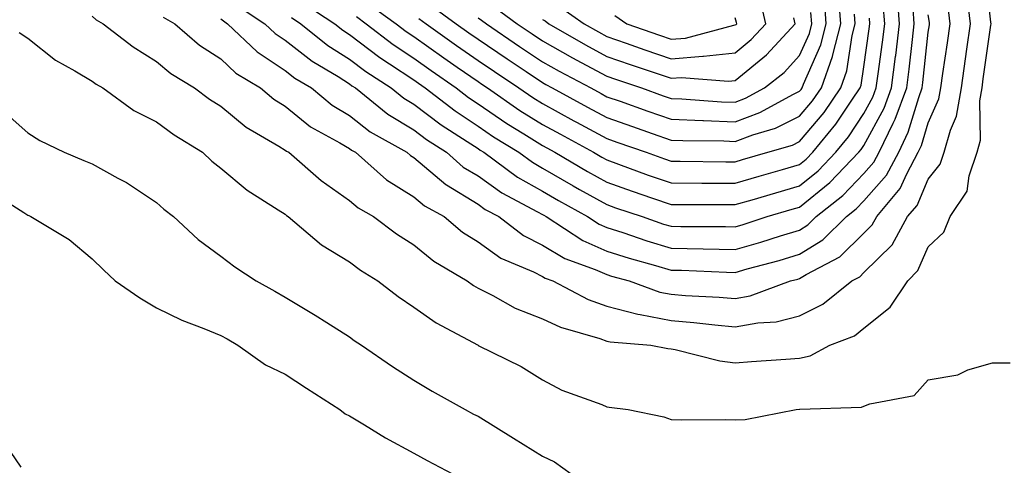
# Model space of a CAD drawing. Units: inches. Extents: x 968483 to 971123, y 7250378 to 7253018.
# Drawn here: x 970707 to 970860, y 7250603 to 7250673 of the extents above; entities that cross this region are included whole.
import ezdxf

# ---------------------------------------------------------------- set-up
doc = ezdxf.new("R2010")
doc.units = ezdxf.units.IN
doc.header["$MEASUREMENT"] = 0
doc.layers.add('Contour_96847250', color=7, linetype='Continuous', true_color=0x881fd6)

msp = doc.modelspace()

# ---------------------------------------------------------------- linework, layer by layer
at = {"layer": 'Contour_96847250'}
for points in [[(970718.05, 7250673.07, 3149), (970718.66, 7250672.53, 3149), (970719.76, 7250671.92, 3149), (970724.45, 7250668.32, 3149), (970728.05, 7250666.04, 3149), (970730.28, 7250664.15, 3149), (970733.97, 7250661.92, 3149), (970736.31, 7250660.18, 3149), (970738.05, 7250659.07, 3149), (970741.98, 7250655.85, 3149), (970747.09, 7250652.88, 3149), (970748.05, 7250652.27, 3149), (970748.25, 7250652.12, 3149), (970748.61, 7250651.92, 3149), (970753.67, 7250647.54, 3149), (970758.05, 7250644.43, 3149), (970759.4, 7250643.27, 3149), (970761.81, 7250641.92, 3149), (970765.38, 7250639.25, 3149), (970768.05, 7250637.53, 3149), (970771.15, 7250635.02, 3149), (970776.37, 7250631.92, 3149), (970777.34, 7250631.21, 3149), (970778.05, 7250630.79, 3149), (970780.33, 7250629.64, 3149), (970783.8, 7250627.67, 3149), (970788.05, 7250626.02, 3149), (970790.85, 7250624.72, 3149), (970797.01, 7250622.96, 3149), (970798.05, 7250622.58, 3149), (970798.58, 7250622.45, 3149), (970804.91, 7250621.92, 3149), (970807.55, 7250621.42, 3149), (970808.05, 7250621.34, 3149), (970808.72, 7250621.25, 3149), (970815.62, 7250619.49, 3149), (970818.05, 7250619.21, 3149), (970820.58, 7250619.39, 3149), (970825.9, 7250619.77, 3149), (970828.05, 7250619.92, 3149), (970829.68, 7250620.29, 3149), (970832.74, 7250621.92, 3149), (970836.56, 7250623.41, 3149), (970838.05, 7250624.57, 3149), (970842.13, 7250627.84, 3149), (970844.85, 7250631.92, 3149), (970846.45, 7250633.52, 3149), (970848.05, 7250637.21, 3149), (970850.45, 7250639.52, 3149), (970851.44, 7250641.92, 3149), (970854.11, 7250645.86, 3149), (970854.41, 7250648.28, 3149), (970855.65, 7250651.92, 3149), (970856.17, 7250653.8, 3149), (970856.07, 7250659.94, 3149), (970856.41, 7250661.92, 3149), (970856.61, 7250663.36, 3149), (970857.8, 7250671.67, 3149), (970857.83, 7250671.92, 3149), (970857.8, 7250672.17, 3149), (970856.86, 7250680.73, 3149)], [(970751.1, 7250674.97, 3154), (970755.76, 7250671.92, 3154), (970757.03, 7250670.9, 3154), (970758.05, 7250670.26, 3154), (970762.79, 7250666.66, 3154), (970764.29, 7250665.68, 3154), (970768.05, 7250663.17, 3154), (970768.78, 7250662.65, 3154), (970769.84, 7250661.92, 3154), (970774.48, 7250658.35, 3154), (970778.05, 7250655.98, 3154), (970780.47, 7250654.34, 3154), (970784.38, 7250651.92, 3154), (970786.51, 7250650.38, 3154), (970788.05, 7250649.48, 3154), (970792.83, 7250646.7, 3154), (970793.81, 7250646.16, 3154), (970798.05, 7250643.79, 3154), (970799.43, 7250643.3, 3154), (970803.55, 7250641.92, 3154), (970806.9, 7250640.77, 3154), (970808.05, 7250640.43, 3154), (970809.58, 7250640.39, 3154), (970816.51, 7250640.38, 3154), (970818.05, 7250640.34, 3154), (970819.28, 7250640.69, 3154), (970823.02, 7250641.92, 3154), (970826.9, 7250643.07, 3154), (970828.05, 7250643.4, 3154), (970832.74, 7250647.23, 3154), (970837.27, 7250651.92, 3154), (970837.62, 7250652.35, 3154), (970838.05, 7250652.99, 3154), (970841.17, 7250658.8, 3154), (970842.35, 7250661.92, 3154), (970842.96, 7250666.83, 3154), (970842.98, 7250666.99, 3154), (970843.58, 7250671.92, 3154), (970843.21, 7250676.76, 3154)], [(970729.08, 7250672.95, 3150), (970730.93, 7250671.92, 3150), (970734.73, 7250668.6, 3150), (970738.05, 7250666.45, 3150), (970740.38, 7250664.25, 3150), (970744.22, 7250661.92, 3150), (970746.3, 7250660.17, 3150), (970748.05, 7250659.07, 3150), (970752.02, 7250655.89, 3150), (970756.57, 7250653.4, 3150), (970758.05, 7250652.51, 3150), (970758.38, 7250652.25, 3150), (970758.97, 7250651.92, 3150), (970763.79, 7250647.66, 3150), (970768.05, 7250645.02, 3150), (970769.73, 7250643.6, 3150), (970772.79, 7250641.92, 3150), (970775.65, 7250639.52, 3150), (970778.05, 7250637.99, 3150), (970781.58, 7250635.45, 3150), (970786.65, 7250633.32, 3150), (970788.05, 7250632.61, 3150), (970788.48, 7250632.35, 3150), (970789.67, 7250631.92, 3150), (970795.16, 7250629.03, 3150), (970798.05, 7250627.98, 3150), (970802.87, 7250626.74, 3150), (970803.26, 7250626.71, 3150), (970808.05, 7250625.78, 3150), (970811.6, 7250625.47, 3150), (970814.89, 7250625.08, 3150), (970818.05, 7250624.8, 3150), (970821.56, 7250625.43, 3150), (970824.41, 7250625.56, 3150), (970828.05, 7250626.47, 3150), (970831.68, 7250628.29, 3150), (970836.16, 7250631.92, 3150), (970837.41, 7250632.56, 3150), (970838.05, 7250633.22, 3150), (970842.41, 7250637.56, 3150), (970844.84, 7250641.92, 3150), (970846.31, 7250643.66, 3150), (970848.05, 7250647.72, 3150), (970849.91, 7250650.06, 3150), (970850.53, 7250651.92, 3150), (970851.48, 7250655.35, 3150), (970852.44, 7250657.53, 3150), (970853.21, 7250661.92, 3150), (970854.07, 7250667.94, 3150), (970854.63, 7250671.92, 3150), (970854.15, 7250675.82, 3150)], [(970770.8, 7250674.67, 3158), (970774.63, 7250671.92, 3158), (970776.62, 7250670.49, 3158), (970778.05, 7250669.51, 3158), (970782.56, 7250666.43, 3158), (970785.51, 7250664.46, 3158), (970788.05, 7250662.75, 3158), (970788.58, 7250662.45, 3158), (970789.58, 7250661.92, 3158), (970795.07, 7250658.94, 3158), (970798.05, 7250657.32, 3158), (970802.04, 7250655.91, 3158), (970805.12, 7250654.85, 3158), (970808.05, 7250653.82, 3158), (970809.88, 7250653.75, 3158), (970816.28, 7250653.69, 3158), (970818.05, 7250653.62, 3158), (970820.77, 7250654.64, 3158), (970824.28, 7250655.69, 3158), (970828.05, 7250657.52, 3158), (970830.06, 7250659.91, 3158), (970831.45, 7250661.92, 3158), (970833.15, 7250666.82, 3158), (970833.19, 7250667.06, 3158), (970834.45, 7250671.92, 3158), (970834.13, 7250675.84, 3158)], [(970778.05, 7250672.83, 3159), (970778.6, 7250672.47, 3159), (970779.35, 7250671.92, 3159), (970784.51, 7250668.38, 3159), (970788.05, 7250666.01, 3159), (970790.66, 7250664.53, 3159), (970795.57, 7250661.92, 3159), (970797.18, 7250661.05, 3159), (970798.05, 7250660.57, 3159), (970800.12, 7250659.85, 3159), (970804.45, 7250658.32, 3159), (970808.05, 7250657.06, 3159), (970812.99, 7250656.86, 3159), (970813.11, 7250656.86, 3159), (970818.05, 7250656.67, 3159), (970821.87, 7250658.1, 3159), (970827.08, 7250660.95, 3159), (970828.05, 7250661.42, 3159), (970828.27, 7250661.7, 3159), (970828.43, 7250661.92, 3159), (970828.64, 7250662.51, 3159), (970831.34, 7250668.63, 3159), (970832.2, 7250671.92, 3159), (970831.89, 7250675.76, 3159)], [(970790.73, 7250674.6, 3162), (970794.54, 7250671.92, 3162), (970796.76, 7250670.63, 3162), (970798.05, 7250669.94, 3162), (970801.1, 7250668.87, 3162), (970803.98, 7250667.85, 3162), (970808.05, 7250666.46, 3162), (970812.99, 7250666.86, 3162), (970813.12, 7250666.85, 3162), (970818.05, 7250667.41, 3162), (970820.53, 7250669.44, 3162), (970822.81, 7250671.92, 3162), (970821.92, 7250675.79, 3162)], [(970738.05, 7250672.67, 3151), (970738.47, 7250672.34, 3151), (970739.11, 7250671.92, 3151), (970743.69, 7250667.56, 3151), (970748.05, 7250664.66, 3151), (970749.58, 7250663.45, 3151), (970752.15, 7250661.92, 3151), (970755.38, 7250659.25, 3151), (970758.05, 7250657.64, 3151), (970761.26, 7250655.13, 3151), (970766.99, 7250651.92, 3151), (970767.55, 7250651.42, 3151), (970768.05, 7250651.11, 3151), (970773.03, 7250646.9, 3151), (970773.13, 7250646.84, 3151), (970778.05, 7250643.84, 3151), (970779.18, 7250643.05, 3151), (970781.29, 7250641.92, 3151), (970785.1, 7250638.97, 3151), (970788.05, 7250637.49, 3151), (970791.55, 7250635.42, 3151), (970796.27, 7250633.7, 3151), (970798.05, 7250632.91, 3151), (970798.8, 7250632.67, 3151), (970801.55, 7250631.92, 3151), (970806.33, 7250630.2, 3151), (970808.05, 7250629.86, 3151), (970810.3, 7250629.67, 3151), (970815.53, 7250629.4, 3151), (970818.05, 7250629.18, 3151), (970820.38, 7250629.59, 3151), (970826.65, 7250631.92, 3151), (970827.76, 7250632.21, 3151), (970828.05, 7250632.3, 3151), (970829.04, 7250632.91, 3151), (970834.32, 7250635.65, 3151), (970838.05, 7250639.37, 3151), (970839.33, 7250640.64, 3151), (970840.03, 7250641.92, 3151), (970843.7, 7250646.27, 3151), (970844.7, 7250648.57, 3151), (970846.49, 7250651.92, 3151), (970847, 7250652.97, 3151), (970848.05, 7250656.51, 3151), (970849.71, 7250660.26, 3151), (970849.99, 7250661.92, 3151), (970850.33, 7250664.2, 3151), (970851.02, 7250668.95, 3151), (970851.44, 7250671.92, 3151), (970851.07, 7250674.94, 3151)], [(970740.77, 7250674.64, 3152), (970744.92, 7250671.92, 3152), (970746.53, 7250670.4, 3152), (970748.05, 7250669.38, 3152), (970752.24, 7250666.11, 3152), (970756.28, 7250663.69, 3152), (970758.05, 7250662.56, 3152), (970758.41, 7250662.28, 3152), (970758.98, 7250661.92, 3152), (970764, 7250657.87, 3152), (970768.05, 7250655.4, 3152), (970770.03, 7250653.9, 3152), (970773.14, 7250651.92, 3152), (970775.76, 7250649.63, 3152), (970778.05, 7250648.24, 3152), (970781.77, 7250645.64, 3152), (970787.28, 7250642.69, 3152), (970788.05, 7250642.24, 3152), (970788.26, 7250642.13, 3152), (970788.63, 7250641.92, 3152), (970794.34, 7250638.21, 3152), (970798.05, 7250636.57, 3152), (970801.57, 7250635.44, 3152), (970805.64, 7250634.33, 3152), (970808.05, 7250633.61, 3152), (970809.7, 7250633.57, 3152), (970816.7, 7250633.27, 3152), (970818.05, 7250633.24, 3152), (970819.91, 7250633.78, 3152), (970824.87, 7250635.1, 3152), (970828.05, 7250636.07, 3152), (970831.67, 7250638.3, 3152), (970835.31, 7250641.92, 3152), (970836.84, 7250643.13, 3152), (970838.05, 7250644.39, 3152), (970841.58, 7250648.39, 3152), (970843.46, 7250651.92, 3152), (970844.93, 7250655.04, 3152), (970846.56, 7250660.43, 3152), (970847.11, 7250661.92, 3152), (970847.22, 7250662.75, 3152), (970848.05, 7250670.58, 3152), (970848.22, 7250671.75, 3152), (970848.25, 7250671.92, 3152), (970848.23, 7250672.1, 3152), (970848.05, 7250673.32, 3152)], [(970749.02, 7250672.89, 3153), (970750.49, 7250671.92, 3153), (970754.68, 7250668.55, 3153), (970758.05, 7250666.41, 3153), (970760.6, 7250664.47, 3153), (970764.54, 7250661.92, 3153), (970766.49, 7250660.36, 3153), (970768.05, 7250659.4, 3153), (970772.31, 7250656.18, 3153), (970776.38, 7250653.59, 3153), (970778.05, 7250652.49, 3153), (970778.39, 7250652.26, 3153), (970778.94, 7250651.92, 3153), (970784.2, 7250648.07, 3153), (970788.05, 7250645.87, 3153), (970790.54, 7250644.41, 3153), (970795.07, 7250641.92, 3153), (970796.88, 7250640.75, 3153), (970798.05, 7250640.23, 3153), (970800.54, 7250639.43, 3153), (970804.27, 7250638.14, 3153), (970808.05, 7250637.02, 3153), (970813.04, 7250636.91, 3153), (970813.07, 7250636.9, 3153), (970818.05, 7250636.79, 3153), (970822.03, 7250637.94, 3153), (970825.06, 7250638.93, 3153), (970828.05, 7250639.84, 3153), (970829.34, 7250640.63, 3153), (970830.63, 7250641.92, 3153), (970834.77, 7250645.2, 3153), (970838.05, 7250648.62, 3153), (970839.59, 7250650.38, 3153), (970840.42, 7250651.92, 3153), (970842.59, 7250656.46, 3153), (970842.91, 7250657.06, 3153), (970844.73, 7250661.92, 3153), (970845.1, 7250664.87, 3153), (970845.59, 7250669.46, 3153), (970845.88, 7250671.92, 3153), (970845.71, 7250674.26, 3153)], [(970759.15, 7250673.02, 3155), (970760.68, 7250671.92, 3155), (970764.83, 7250668.7, 3155), (970768.05, 7250666.55, 3155), (970770.76, 7250664.63, 3155), (970774.67, 7250661.92, 3155), (970776.58, 7250660.45, 3155), (970778.05, 7250659.48, 3155), (970782.55, 7250656.42, 3155), (970785.16, 7250654.81, 3155), (970788.05, 7250652.98, 3155), (970788.74, 7250652.61, 3155), (970790, 7250651.92, 3155), (970795.06, 7250648.93, 3155), (970798.05, 7250647.26, 3155), (970801.99, 7250645.86, 3155), (970805.17, 7250644.8, 3155), (970808.05, 7250643.8, 3155), (970809.92, 7250643.8, 3155), (970816.18, 7250643.79, 3155), (970818.05, 7250643.78, 3155), (970820.68, 7250644.55, 3155), (970824.34, 7250645.63, 3155), (970828.05, 7250646.72, 3155), (970830.91, 7250649.06, 3155), (970833.68, 7250651.92, 3155), (970835.66, 7250654.31, 3155), (970838.05, 7250657.94, 3155), (970839.45, 7250660.52, 3155), (970839.96, 7250661.92, 3155), (970840.24, 7250664.11, 3155), (970840.92, 7250669.05, 3155), (970841.27, 7250671.92, 3155), (970841.04, 7250674.91, 3155)], [(970761.09, 7250674.96, 3156), (970765.32, 7250671.92, 3156), (970766.85, 7250670.72, 3156), (970768.05, 7250669.93, 3156), (970772.73, 7250666.6, 3156), (970774.8, 7250665.17, 3156), (970778.05, 7250662.92, 3156), (970778.65, 7250662.52, 3156), (970779.52, 7250661.92, 3156), (970784.57, 7250658.44, 3156), (970788.05, 7250656.24, 3156), (970790.85, 7250654.72, 3156), (970796, 7250651.92, 3156), (970797.29, 7250651.16, 3156), (970798.05, 7250650.73, 3156), (970799.9, 7250650.07, 3156), (970804.51, 7250648.38, 3156), (970808.05, 7250647.17, 3156), (970812.83, 7250647.14, 3156), (970813.26, 7250647.13, 3156), (970818.05, 7250647.12, 3156), (970821.76, 7250648.21, 3156), (970825.38, 7250649.25, 3156), (970828.05, 7250650.04, 3156), (970829.09, 7250650.88, 3156), (970830.09, 7250651.92, 3156), (970833.68, 7250656.29, 3156), (970836.16, 7250660.03, 3156), (970837.46, 7250661.92, 3156), (970837.61, 7250662.36, 3156), (970838.05, 7250665.22, 3156), (970838.87, 7250671.1, 3156), (970838.97, 7250671.92, 3156), (970838.9, 7250672.77, 3156)], [(970780.61, 7250674.48, 3160), (970784.14, 7250671.92, 3160), (970786.47, 7250670.34, 3160), (970788.05, 7250669.26, 3160), (970792.73, 7250666.6, 3160), (970794.09, 7250665.88, 3160), (970798.05, 7250663.74, 3160), (970799.4, 7250663.27, 3160), (970803.44, 7250661.92, 3160), (970806.85, 7250660.72, 3160), (970808.05, 7250660.3, 3160), (970809.74, 7250660.23, 3160), (970815.92, 7250659.79, 3160), (970818.05, 7250659.71, 3160), (970819.65, 7250660.32, 3160), (970822.59, 7250661.92, 3160), (970825.64, 7250664.33, 3160), (970828.05, 7250666.99, 3160), (970829.56, 7250670.41, 3160), (970829.95, 7250671.92, 3160), (970829.81, 7250673.68, 3160)], [(970768.85, 7250672.72, 3157), (970769.96, 7250671.92, 3157), (970774.68, 7250668.55, 3157), (970778.05, 7250666.22, 3157), (970780.6, 7250664.47, 3157), (970784.41, 7250661.92, 3157), (970786.57, 7250660.44, 3157), (970788.05, 7250659.5, 3157), (970792.96, 7250656.83, 3157), (970793.36, 7250656.61, 3157), (970798.05, 7250654.06, 3157), (970799.63, 7250653.5, 3157), (970804.2, 7250651.92, 3157), (970807.02, 7250650.89, 3157), (970808.05, 7250650.53, 3157), (970809.45, 7250650.52, 3157), (970816.59, 7250650.46, 3157), (970818.05, 7250650.46, 3157), (970819.18, 7250650.79, 3157), (970823.1, 7250651.92, 3157), (970826.92, 7250653.05, 3157), (970828.05, 7250653.61, 3157), (970831.84, 7250658.13, 3157), (970834.46, 7250661.92, 3157), (970835.38, 7250664.59, 3157), (970836.22, 7250670.09, 3157), (970836.69, 7250671.92, 3157), (970836.58, 7250673.39, 3157)], [(970788.05, 7250672.58, 3161), (970788.47, 7250672.34, 3161), (970789.07, 7250671.92, 3161), (970794.75, 7250668.62, 3161), (970798.05, 7250666.83, 3161), (970801.69, 7250665.56, 3161), (970805.76, 7250664.21, 3161), (970808.05, 7250663.43, 3161), (970809.69, 7250663.56, 3161), (970816.99, 7250662.98, 3161), (970818.05, 7250663.1, 3161), (970822.9, 7250667.07, 3161), (970827.36, 7250671.92, 3161), (970827.15, 7250672.82, 3161)], [(970799.3, 7250673.17, 3163), (970801.16, 7250671.92, 3163), (970806.24, 7250670.11, 3163), (970808.05, 7250669.5, 3163), (970810.3, 7250669.67, 3163), (970817.83, 7250671.7, 3163), (970818.05, 7250671.72, 3163), (970818.16, 7250671.81, 3163), (970818.26, 7250671.92, 3163), (970818.22, 7250672.09, 3163), (970818.05, 7250672.81, 3163)], [(970706.7, 7250670.57, 3148), (970708.05, 7250669.66, 3148), (970712.37, 7250666.24, 3148), (970715.36, 7250664.61, 3148), (970718.05, 7250662.99, 3148), (970718.67, 7250662.54, 3148), (970719.69, 7250661.92, 3148), (970724.54, 7250658.41, 3148), (970728.05, 7250656.66, 3148), (970730.79, 7250654.66, 3148), (970735.2, 7250651.92, 3148), (970736.68, 7250650.55, 3148), (970738.05, 7250649.47, 3148), (970742.15, 7250646.02, 3148), (970746.97, 7250643, 3148), (970748.05, 7250642.28, 3148), (970748.25, 7250642.12, 3148), (970748.54, 7250641.92, 3148), (970753.69, 7250637.56, 3148), (970758.05, 7250634.87, 3148), (970759.75, 7250633.62, 3148), (970762.47, 7250631.92, 3148), (970765.63, 7250629.5, 3148), (970768.05, 7250627.86, 3148), (970771.52, 7250625.39, 3148), (970778.05, 7250621.91, 3148), (970778.07, 7250621.9, 3148), (970784.77, 7250618.64, 3148), (970788.05, 7250616.53, 3148), (970791.09, 7250614.96, 3148), (970797.27, 7250612.7, 3148), (970798.05, 7250612.37, 3148), (970798.43, 7250612.3, 3148), (970801.4, 7250611.92, 3148), (970806.91, 7250610.78, 3148), (970808.05, 7250610.39, 3148), (970809.63, 7250610.34, 3148), (970816.51, 7250610.38, 3148), (970818.05, 7250610.32, 3148), (970819.57, 7250610.4, 3148), (970827.49, 7250611.92, 3148), (970828.01, 7250611.96, 3148), (970828.05, 7250611.96, 3148), (970828.1, 7250611.97, 3148), (970837.68, 7250612.29, 3148), (970838.05, 7250612.43, 3148), (970838.95, 7250612.82, 3148), (970845.87, 7250614.1, 3148), (970848.05, 7250616.54, 3148), (970852.64, 7250617.33, 3148), (970854.21, 7250618.08, 3148), (970858.05, 7250619.21, 3148), (970860.78, 7250619.19, 3148)], [(970704.35, 7250658.22, 3147), (970708.05, 7250654.96, 3147), (970709.91, 7250653.78, 3147), (970713.7, 7250651.92, 3147), (970716.78, 7250650.65, 3147), (970718.05, 7250650.11, 3147), (970722.06, 7250647.91, 3147), (970723.37, 7250647.24, 3147), (970728.05, 7250644.12, 3147), (970729.19, 7250643.06, 3147), (970730.68, 7250641.92, 3147), (970734.51, 7250638.38, 3147), (970738.05, 7250635.77, 3147), (970740.24, 7250634.11, 3147), (970743.54, 7250631.92, 3147), (970746.45, 7250630.32, 3147), (970748.05, 7250629.4, 3147), (970752.72, 7250626.59, 3147), (970754.53, 7250625.44, 3147), (970758.05, 7250623.24, 3147), (970758.8, 7250622.67, 3147), (970759.94, 7250621.92, 3147), (970764.77, 7250618.64, 3147), (970768.05, 7250616.5, 3147), (970770.9, 7250614.77, 3147), (970776.07, 7250611.92, 3147), (970777.36, 7250611.23, 3147), (970778.05, 7250610.87, 3147), (970780.8, 7250609.17, 3147), (970783.58, 7250607.45, 3147), (970788.05, 7250604.69, 3147), (970789.92, 7250603.8, 3147), (970792.54, 7250601.92, 3147)], [(970702.07, 7250645.94, 3146), (970707.42, 7250642.55, 3146), (970708.05, 7250642.13, 3146), (970708.2, 7250642.07, 3146), (970708.54, 7250641.92, 3146), (970714.49, 7250638.36, 3146), (970718.05, 7250635.37, 3146), (970719.79, 7250633.66, 3146), (970721.64, 7250631.92, 3146), (970725.44, 7250629.31, 3146), (970728.05, 7250627.74, 3146), (970731.97, 7250625.84, 3146), (970735.42, 7250624.55, 3146), (970738.05, 7250623.44, 3146), (970739.03, 7250622.9, 3146), (970740.71, 7250621.92, 3146), (970745.02, 7250618.89, 3146), (970748.05, 7250617.41, 3146), (970751.39, 7250615.26, 3146), (970756.55, 7250611.92, 3146), (970757.41, 7250611.28, 3146), (970758.05, 7250610.96, 3146), (970760.42, 7250609.55, 3146), (970763.67, 7250607.55, 3146), (970768.05, 7250605.12, 3146), (970770.14, 7250604.01, 3146), (970774.09, 7250601.92, 3146)], [(970707.01, 7250602.96, 3146), (970703.81, 7250607.68, 3146)]]:
    msp.add_polyline3d(points, dxfattribs=at)

doc.saveas('drawing.dxf')
